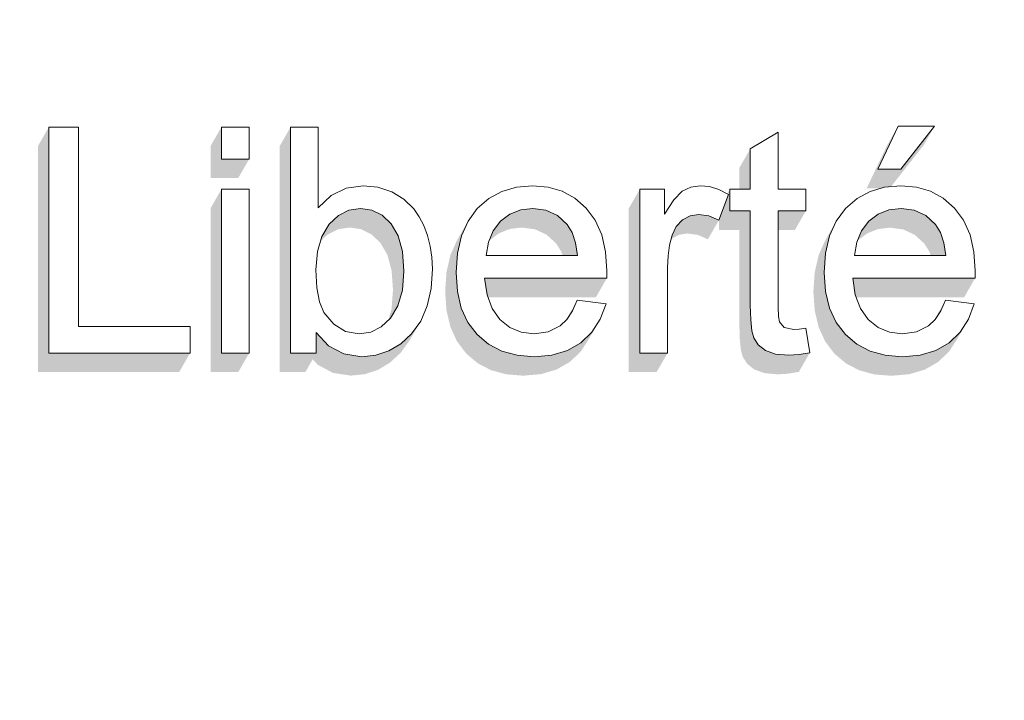
# Model space of a CAD drawing. Units: millimetres. Extents: x -3506209 to -3074795, y -82200 to 18485.
# Drawn here: x -3314381 to -3313740, y 3724 to 4167 of the extents above; entities that cross this region are included whole.
import ezdxf

# ---------------------------------------------------------------- set-up
doc = ezdxf.new("R2010")
doc.units = ezdxf.units.MM
doc.header["$MEASUREMENT"] = 0
doc.layers.add('00 MURS.CBA', color=7, linetype='Continuous')
doc.layers.add('00 OBJETS.CBA', color=7, linetype='Continuous')
doc.layers.add('00 MURS.CBA_Stylo_No__252', color=7, linetype='Continuous', lineweight=13, true_color=0x929292)
doc.layers.add('00 OBJETS.CBA_Stylo_No__9', color=7, linetype='Continuous', lineweight=5)
doc.layers.add('Légendes façade apd_Stylo_No__9', color=7, linetype='Continuous', lineweight=5)
doc.dimstyles.new('STYLE_GENERE__1', dxfattribs={"dimtxt": 0.18, "dimasz": 182.4, "dimexe": 0.18, "dimexo": 0.0625, "dimgap": 0.09, "dimtad": 0, "dimtih": 1, "dimtoh": 1, "dimdec": 4, "dimzin": 0, "dimdsep": 46, "dimcen": 0.09, "dimadec": 0, "dimazin": 0, "dimtfac": 1, "dimtdec": 4, "dimtmove": 0, "dimatfit": 3, "dimldrblk": 'ARROWHEAD_11', "dimfxl": 1, "dimtolj": 1, "dimtzin": 0, "dimarcsym": 0})

# ---------------------------------------------------------------- blocks, each defined once
blk = doc.blocks.new('Elément de coupe_6', base_point=(-3251524.61, 0))
at = {"layer": '00 MURS.CBA_Stylo_No__252', "linetype": 'Continuous', "lineweight": 0, "true_color": 0x242424}
for points in [[(-3314369.3, 3937.72), (-3314277.26, 3937.69), (-3314270.25, 3949.9), (-3314270.25, 3950), (-3314362.25, 3950), (-3314362.25, 4097.22), (-3314362.29, 4097.22), (-3314369.3, 4085.02)], [(-3314249.82, 4097.18), (-3314256.83, 4084.98), (-3314256.83, 4064.2), (-3314238.73, 4064.19), (-3314231.72, 4076.4), (-3314231.72, 4076.51), (-3314249.76, 4076.51), (-3314249.76, 4097.18)], [(-3314211.78, 3937.67), (-3314195.02, 3937.67), (-3314190.27, 3945.94), (-3314186.96, 3942.33), (-3314177.09, 3937.05), (-3314165.41, 3935.29), (-3314156.26, 3936.22), (-3314147.79, 3939.02), (-3314140, 3943.7), (-3314132.88, 3950.24), (-3314126.96, 3958.5), (-3314119.95, 3970.71), (-3314119.92, 3970.79), (-3314125.8, 3962.6), (-3314132.91, 3956.05), (-3314140.71, 3951.38), (-3314149.18, 3948.57), (-3314158.33, 3947.63), (-3314170.01, 3949.39), (-3314179.88, 3954.67), (-3314187.95, 3963.45), (-3314187.95, 3950), (-3314204.71, 3950), (-3314204.71, 4097.17), (-3314204.78, 4097.17), (-3314211.78, 4084.96)], [(-3313829.23, 4057.47), (-3313820.07, 4057.47), (-3313817.56, 4058.2), (-3313813.34, 4058.57), (-3313792.11, 4085.54), (-3313785.1, 4097.74), (-3313785.16, 4097.74), (-3313807.07, 4069.93), (-3313822.08, 4069.93), (-3313808.83, 4097.75), (-3313808.86, 4097.75), (-3313815.86, 4085.55)], [(-3313912.22, 4056.77), (-3313905.09, 4056.77), (-3313905.09, 4083.04), (-3313905.22, 4082.96), (-3313912.22, 4070.75)], [(-3314256.83, 4044.45), (-3314256.83, 3937.69), (-3314238.73, 3937.68), (-3314231.72, 3949.89), (-3314231.72, 3950), (-3314249.76, 3950), (-3314249.76, 4056.66), (-3314249.82, 4056.66)], [(-3313977.27, 4056.56), (-3313984.27, 4044.36), (-3313984.27, 3937.59), (-3313966.17, 3937.59), (-3313959.17, 3949.79), (-3313959.17, 3950), (-3313977.16, 3950), (-3313977.16, 4056.56)], [(-3313925.59, 4036.62), (-3313925.59, 4030.25), (-3313912.22, 4030.24), (-3313912.22, 3968.81), (-3313911.97, 3959.19), (-3313911.24, 3952.07), (-3313910.01, 3947.44), (-3313907, 3942.85), (-3313902.38, 3939.24), (-3313895.85, 3936.9), (-3313887.11, 3936.12), (-3313880.68, 3936.52), (-3313873.45, 3937.72), (-3313866.45, 3949.93), (-3313866.48, 3950.14), (-3313873.55, 3948.96), (-3313879.97, 3948.56), (-3313888.71, 3949.34), (-3313895.24, 3951.68), (-3313899.87, 3955.28), (-3313902.88, 3959.87), (-3313904.11, 3964.5), (-3313904.84, 3971.62), (-3313905.09, 3981.24), (-3313905.09, 4042.67), (-3313918.46, 4042.67), (-3313918.46, 4056.54), (-3313918.59, 4056.54), (-3313920.16, 4053.8), (-3313919.25, 4053.33)], [(-3314184.32, 4026.06), (-3314185.24, 4022.88), (-3314180.52, 4027.31), (-3314173.71, 4030.73), (-3314166.19, 4031.87), (-3314158.76, 4030.77), (-3314152.1, 4027.45), (-3314146.21, 4021.93), (-3314141.62, 4014.09), (-3314138.86, 4003.83), (-3314137.95, 3991.13), (-3314138.9, 3978.67), (-3314140.93, 3971.47), (-3314139.47, 3972.83), (-3314134.69, 3980.81), (-3314131.82, 3991.03), (-3314130.86, 4003.48), (-3314131.78, 4016.18), (-3314134.53, 4026.45), (-3314139.12, 4034.28), (-3314145.02, 4039.8), (-3314151.68, 4043.11), (-3314159.11, 4044.22), (-3314166.63, 4043.07), (-3314173.44, 4039.65), (-3314179.54, 4033.93)], [(-3314072.63, 4029.74), (-3314075.65, 4022.58), (-3314074.91, 4023.53), (-3314068.81, 4028.14), (-3314061.84, 4030.91), (-3314053.98, 4031.83), (-3314045.37, 4030.67), (-3314037.91, 4027.2), (-3314031.58, 4021.41), (-3314028.33, 4016.19), (-3314027.47, 4013.67), (-3314017.65, 4013.67), (-3314018.94, 4021.87), (-3314021.22, 4028.58), (-3314024.48, 4033.8), (-3314030.8, 4039.59), (-3314038.27, 4043.06), (-3314046.87, 4044.22), (-3314054.73, 4043.29), (-3314061.72, 4040.52), (-3314067.81, 4035.9)], [(-3313869.02, 4042.67), (-3313886.99, 4042.67), (-3313886.99, 4030.23), (-3313876.02, 4030.23), (-3313869.02, 4042.44)], [(-3313832.63, 4029.74), (-3313835.67, 4022.54), (-3313834.96, 4023.45), (-3313828.86, 4028.06), (-3313821.88, 4030.83), (-3313814.02, 4031.75), (-3313805.42, 4030.59), (-3313797.96, 4027.12), (-3313791.63, 4021.33), (-3313788.37, 4016.11), (-3313787.55, 4013.67), (-3313777.65, 4013.67), (-3313778.94, 4021.87), (-3313781.22, 4028.58), (-3313784.48, 4033.8), (-3313790.8, 4039.59), (-3313798.27, 4043.06), (-3313806.87, 4044.22), (-3313814.73, 4043.29), (-3313821.72, 4040.52), (-3313827.81, 4035.9)], [(-3313956.04, 4026.95), (-3313956.76, 4024.12), (-3313956.47, 4024.43), (-3313951.47, 4027.1), (-3313945.88, 4027.99), (-3313939.3, 4027.04), (-3313932.71, 4024.19), (-3313925.7, 4036.4), (-3313925.62, 4036.63), (-3313932.17, 4039.46), (-3313938.76, 4040.41), (-3313944.35, 4039.52), (-3313949.34, 4036.85), (-3313953.37, 4032.59)], [(-3314103.08, 4002.82), (-3314103.94, 3990.11), (-3314103.09, 3977.83), (-3314100.52, 3967), (-3314096.23, 3957.61), (-3314090.23, 3949.68), (-3314082.78, 3943.37), (-3314074.1, 3938.86), (-3314064.22, 3936.16), (-3314053.13, 3935.25), (-3314041.48, 3936.25), (-3314031.31, 3939.26), (-3314022.6, 3944.28), (-3314015.47, 3951.12), (-3314010.02, 3959.59), (-3314003.01, 3971.8), (-3314002.99, 3971.85), (-3314008.36, 3963.52), (-3314015.49, 3956.68), (-3314024.2, 3951.65), (-3314034.38, 3948.64), (-3314046.03, 3947.63), (-3314057.12, 3948.54), (-3314067.01, 3951.24), (-3314075.68, 3955.74), (-3314083.14, 3962.05), (-3314089.14, 3969.98), (-3314093.42, 3979.36), (-3314095.99, 3990.2), (-3314096.85, 4002.48), (-3314095.98, 4015.19), (-3314093.38, 4026.39), (-3314089.09, 4035.98), (-3314089.14, 4035.92), (-3314096.15, 4023.71), (-3314100.48, 4014.02)], [(-3313863.99, 3990.03), (-3313863.13, 3977.75), (-3313860.56, 3966.91), (-3313856.28, 3957.53), (-3313850.28, 3949.6), (-3313842.82, 3943.29), (-3313834.15, 3938.78), (-3313824.27, 3936.07), (-3313813.18, 3935.17), (-3313801.53, 3936.17), (-3313791.35, 3939.18), (-3313782.65, 3944.2), (-3313775.52, 3951.04), (-3313770.06, 3959.51), (-3313763.06, 3971.72), (-3313763.03, 3971.79), (-3313768.36, 3963.52), (-3313775.49, 3956.68), (-3313784.2, 3951.65), (-3313794.38, 3948.64), (-3313806.03, 3947.63), (-3313817.12, 3948.54), (-3313827.01, 3951.24), (-3313835.68, 3955.74), (-3313843.14, 3962.05), (-3313849.14, 3969.98), (-3313853.42, 3979.36), (-3313855.99, 3990.2), (-3313856.85, 4002.48), (-3313855.98, 4015.19), (-3313853.38, 4026.39), (-3313849.12, 4035.94), (-3313849.19, 4035.83), (-3313856.19, 4023.63), (-3313860.52, 4013.94), (-3313863.12, 4002.74)], [(-3314078.23, 3998.75), (-3314076.68, 3987.97), (-3314076.09, 3986.38), (-3314005.73, 3986.35), (-3313998.73, 3998.56), (-3313998.72, 3998.75)], [(-3313758.77, 3998.75), (-3313838.23, 3998.75), (-3313836.68, 3987.97), (-3313836.06, 3986.3), (-3313765.78, 3986.27), (-3313758.78, 3998.48)], [(-3314024.96, 3972.06), (-3314025.28, 3971.33), (-3314024.64, 3971.95), (-3314020.92, 3977.51), (-3314017.93, 3984.27), (-3314017.96, 3984.27)], [(-3313785.01, 3971.98), (-3313785.3, 3971.32), (-3313784.64, 3971.95), (-3313780.92, 3977.51), (-3313777.97, 3984.18), (-3313778, 3984.19)]]:
    blk.add_hatch(color=250, dxfattribs=at).paths.add_polyline_path(points)
blk = doc.blocks.new('Elément de coupe_765', base_point=(-3251524.61, 0))
at = {"layer": '00 OBJETS.CBA_Stylo_No__9', "color": 7, "linetype": 'Continuous', "lineweight": 5}
for p, q in [((-3314342.81, 4097.29), (-3314362.25, 4097.29)), ((-3314362.25, 4097.29), (-3314362.25, 3950)), ((-3314342.81, 3967.38), (-3314342.81, 4097.29)), ((-3314231.66, 4097.29), (-3314249.76, 4097.29)), ((-3314249.76, 4097.29), (-3314249.76, 4076.51)), ((-3314231.66, 4076.51), (-3314231.66, 4097.29)), ((-3314186.61, 4097.29), (-3314204.71, 4097.29)), ((-3314204.71, 4097.29), (-3314204.71, 3950)), ((-3314186.61, 4044.72), (-3314186.61, 4097.29)), ((-3313886.99, 4094.03), (-3313905.09, 4083.18)), ((-3313886.99, 4056.77), (-3313886.99, 4094.03)), ((-3313808.71, 4098.01), (-3313822.08, 4069.93)), ((-3313784.95, 4098.01), (-3313808.71, 4098.01)), ((-3313807.07, 4069.93), (-3313784.95, 4098.01)), ((-3313905.09, 4083.18), (-3313905.09, 4056.77)), ((-3314249.76, 4076.51), (-3314231.66, 4076.51)), ((-3313822.08, 4069.93), (-3313807.07, 4069.93)), ((-3314231.66, 4056.77), (-3314249.76, 4056.77)), ((-3314249.76, 4056.77), (-3314249.76, 3950)), ((-3314231.66, 3950), (-3314231.66, 4056.77)), ((-3314168.54, 4057.53), (-3314178.28, 4052.73)), ((-3314157.4, 4059.13), (-3314168.54, 4057.53)), ((-3314147.83, 4058.14), (-3314157.4, 4059.13)), ((-3314147.83, 4058.14), (-3314147.83, 4058.14)), ((-3314138.79, 4055.16), (-3314147.83, 4058.14)), ((-3314067.07, 4055.41), (-3314075.54, 4050.77)), ((-3314057.56, 4058.2), (-3314067.07, 4055.41)), ((-3314047.03, 4059.13), (-3314057.56, 4058.2)), ((-3314036.82, 4058.22), (-3314047.03, 4059.13)), ((-3314036.82, 4058.22), (-3314036.82, 4058.22)), ((-3314027.6, 4055.49), (-3314036.82, 4058.22)), ((-3314027.59, 4055.49), (-3314027.6, 4055.49)), ((-3314019.35, 4050.94), (-3314027.6, 4055.49)), ((-3313960.91, 4056.77), (-3313977.16, 4056.77)), ((-3313977.16, 4056.77), (-3313977.16, 3950)), ((-3313960.91, 4040.51), (-3313960.91, 4056.77)), ((-3313949.41, 4055.51), (-3313954.92, 4049.95)), ((-3313943.88, 4058.23), (-3313949.41, 4055.51)), ((-3313937.82, 4059.13), (-3313943.88, 4058.23)), ((-3313931.7, 4058.49), (-3313937.82, 4059.13)), ((-3313931.7, 4058.49), (-3313931.7, 4058.49)), ((-3313925.51, 4056.55), (-3313931.7, 4058.49)), ((-3313925.5, 4056.55), (-3313925.51, 4056.55)), ((-3313919.25, 4053.33), (-3313925.51, 4056.55)), ((-3313905.09, 4056.77), (-3313918.46, 4056.77)), ((-3313918.46, 4056.77), (-3313918.46, 4042.67)), ((-3313868.88, 4056.77), (-3313886.99, 4056.77)), ((-3313868.88, 4042.67), (-3313868.88, 4056.77)), ((-3313827.07, 4055.41), (-3313835.54, 4050.77)), ((-3313817.56, 4058.2), (-3313827.07, 4055.41)), ((-3313807.03, 4059.13), (-3313817.56, 4058.2)), ((-3313796.82, 4058.22), (-3313807.03, 4059.13)), ((-3313796.82, 4058.22), (-3313796.82, 4058.22)), ((-3313787.6, 4055.49), (-3313796.82, 4058.22)), ((-3313787.59, 4055.49), (-3313787.6, 4055.49)), ((-3313779.35, 4050.94), (-3313787.6, 4055.49)), ((-3314178.28, 4052.73), (-3314186.61, 4044.72)), ((-3314138.79, 4055.16), (-3314138.79, 4055.16)), ((-3314130.78, 4050.39), (-3314138.79, 4055.16)), ((-3314130.78, 4050.39), (-3314130.78, 4050.39)), ((-3314124.34, 4044.01), (-3314130.78, 4050.39)), ((-3314075.54, 4050.77), (-3314082.99, 4044.27)), ((-3314019.35, 4050.94), (-3314019.35, 4050.94)), ((-3314012.08, 4044.56), (-3314019.35, 4050.94)), ((-3313954.92, 4049.95), (-3313960.91, 4040.51)), ((-3313925.58, 4036.61), (-3313919.25, 4053.33)), ((-3313919.25, 4053.33), (-3313919.25, 4053.33)), ((-3313835.54, 4050.77), (-3313842.99, 4044.27)), ((-3313779.35, 4050.94), (-3313779.35, 4050.94)), ((-3313772.08, 4044.56), (-3313779.35, 4050.94)), ((-3314173.44, 4039.65), (-3314166.63, 4043.07)), ((-3314166.63, 4043.07), (-3314159.11, 4044.22)), ((-3314166.63, 4043.07), (-3314166.63, 4043.07)), ((-3314159.11, 4044.22), (-3314159.11, 4044.22)), ((-3314159.11, 4044.22), (-3314151.68, 4043.11)), ((-3314151.68, 4043.11), (-3314145.02, 4039.8)), ((-3314124.34, 4044.01), (-3314124.34, 4044.01)), ((-3314120.83, 4038.9), (-3314124.34, 4044.01)), ((-3314082.99, 4044.27), (-3314089.05, 4036.08)), ((-3314061.72, 4040.52), (-3314054.73, 4043.29)), ((-3314054.73, 4043.29), (-3314046.87, 4044.22)), ((-3314054.73, 4043.29), (-3314054.73, 4043.29)), ((-3314046.87, 4044.22), (-3314046.87, 4044.22)), ((-3314046.87, 4044.22), (-3314038.27, 4043.06)), ((-3314038.27, 4043.06), (-3314030.8, 4039.59)), ((-3314012.08, 4044.56), (-3314012.08, 4044.57)), ((-3314006.14, 4036.54), (-3314012.08, 4044.56)), ((-3313918.46, 4042.67), (-3313905.09, 4042.67)), ((-3313905.09, 4042.67), (-3313905.09, 3981.24)), ((-3313886.99, 3980.21), (-3313886.99, 4042.67)), ((-3313886.99, 4042.67), (-3313868.88, 4042.67)), ((-3313842.99, 4044.27), (-3313849.05, 4036.08)), ((-3313821.72, 4040.52), (-3313814.73, 4043.29)), ((-3313814.73, 4043.29), (-3313806.87, 4044.22)), ((-3313814.73, 4043.29), (-3313814.73, 4043.29)), ((-3313806.87, 4044.22), (-3313806.87, 4044.22)), ((-3313806.87, 4044.22), (-3313798.27, 4043.06)), ((-3313798.27, 4043.06), (-3313790.8, 4039.59)), ((-3313772.08, 4044.56), (-3313772.08, 4044.57)), ((-3313766.14, 4036.54), (-3313772.08, 4044.56)), ((-3314179.54, 4033.93), (-3314173.44, 4039.65)), ((-3314173.44, 4039.65), (-3314173.44, 4039.65)), ((-3314145.02, 4039.8), (-3314139.12, 4034.28)), ((-3314117.87, 4033.12), (-3314120.83, 4038.9)), ((-3314067.81, 4035.9), (-3314061.72, 4040.52)), ((-3314061.72, 4040.52), (-3314061.71, 4040.52)), ((-3314030.8, 4039.59), (-3314024.48, 4033.8)), ((-3314001.91, 4027.03), (-3314006.14, 4036.54)), ((-3313953.37, 4032.59), (-3313949.34, 4036.85)), ((-3313949.34, 4036.85), (-3313944.35, 4039.52)), ((-3313944.35, 4039.52), (-3313938.76, 4040.41)), ((-3313944.35, 4039.52), (-3313944.35, 4039.52)), ((-3313938.76, 4040.41), (-3313938.76, 4040.41)), ((-3313938.76, 4040.41), (-3313932.17, 4039.46)), ((-3313932.17, 4039.46), (-3313925.58, 4036.61)), ((-3313827.81, 4035.9), (-3313821.72, 4040.52)), ((-3313821.72, 4040.52), (-3313821.71, 4040.52)), ((-3313790.8, 4039.59), (-3313784.48, 4033.8)), ((-3313761.91, 4027.03), (-3313766.14, 4036.54)), ((-3314184.32, 4026.06), (-3314179.54, 4033.93)), ((-3314139.12, 4034.28), (-3314134.53, 4026.45)), ((-3314115.46, 4026.69), (-3314117.87, 4033.12)), ((-3314089.05, 4036.08), (-3314093.38, 4026.39)), ((-3314075.76, 4022.33), (-3314072.63, 4029.74)), ((-3314072.63, 4029.74), (-3314067.81, 4035.9)), ((-3314024.48, 4033.8), (-3314021.22, 4028.58)), ((-3313956.04, 4026.95), (-3313953.37, 4032.59)), ((-3313849.05, 4036.08), (-3313853.38, 4026.39)), ((-3313835.76, 4022.33), (-3313832.63, 4029.74)), ((-3313832.63, 4029.74), (-3313827.81, 4035.9)), ((-3313784.48, 4033.8), (-3313781.22, 4028.58)), ((-3314187.19, 4016.14), (-3314184.32, 4026.06)), ((-3314134.53, 4026.45), (-3314131.78, 4016.18)), ((-3314113.67, 4019.77), (-3314115.46, 4026.69)), ((-3314093.38, 4026.39), (-3314095.98, 4015.19)), ((-3314021.22, 4028.58), (-3314018.94, 4021.87)), ((-3313999.37, 4016.05), (-3314001.91, 4027.03)), ((-3313957.72, 4020.32), (-3313956.04, 4026.95)), ((-3313853.38, 4026.39), (-3313855.98, 4015.19)), ((-3313781.22, 4028.58), (-3313778.94, 4021.87)), ((-3313759.37, 4016.05), (-3313761.91, 4027.03)), ((-3314112.6, 4012.54), (-3314113.67, 4019.77)), ((-3314077.2, 4013.67), (-3314075.76, 4022.33)), ((-3314018.94, 4021.87), (-3314017.65, 4013.67)), ((-3313958.72, 4013.29), (-3313957.72, 4020.32)), ((-3313837.2, 4013.67), (-3313835.76, 4022.33)), ((-3313778.94, 4021.87), (-3313777.65, 4013.67)), ((-3314188.15, 4004.18), (-3314187.19, 4016.14)), ((-3314131.78, 4016.18), (-3314130.86, 4003.48)), ((-3314112.24, 4004.99), (-3314112.6, 4012.54)), ((-3314095.98, 4015.19), (-3314096.85, 4002.48)), ((-3314017.65, 4013.67), (-3314077.2, 4013.67)), ((-3313998.52, 4003.58), (-3313999.37, 4016.05)), ((-3313959.05, 4005.85), (-3313958.72, 4013.29)), ((-3313855.98, 4015.19), (-3313856.85, 4002.48)), ((-3313777.65, 4013.67), (-3313837.2, 4013.67)), ((-3313758.52, 4003.58), (-3313759.37, 4016.05)), ((-3314187.57, 3992.59), (-3314188.15, 4004.18)), ((-3314113.09, 3992.06), (-3314112.24, 4004.99)), ((-3313959.05, 3950), (-3313959.05, 4005.85)), ((-3314130.86, 4003.48), (-3314131.82, 3991.03)), ((-3314096.85, 4002.48), (-3314095.99, 3990.2)), ((-3314076.68, 3987.97), (-3314078.23, 3998.75)), ((-3314078.23, 3998.75), (-3313998.62, 3998.75)), ((-3313998.62, 3998.75), (-3313998.52, 4003.58)), ((-3313856.85, 4002.48), (-3313855.99, 3990.2)), ((-3313836.68, 3987.97), (-3313838.23, 3998.75)), ((-3313838.23, 3998.75), (-3313758.62, 3998.75)), ((-3313758.62, 3998.75), (-3313758.52, 4003.58)), ((-3314185.84, 3983.36), (-3314187.57, 3992.59)), ((-3314115.63, 3980.68), (-3314113.09, 3992.06)), ((-3314131.82, 3991.03), (-3314134.69, 3980.81)), ((-3314095.99, 3990.2), (-3314093.42, 3979.36)), ((-3314073.36, 3979.01), (-3314076.68, 3987.97)), ((-3313855.99, 3990.2), (-3313853.42, 3979.36)), ((-3313833.36, 3979.01), (-3313836.68, 3987.97)), ((-3314182.94, 3976.49), (-3314185.84, 3983.36)), ((-3314134.69, 3980.81), (-3314139.47, 3972.83)), ((-3314119.87, 3970.86), (-3314115.63, 3980.68)), ((-3314093.42, 3979.36), (-3314089.14, 3969.98)), ((-3314068.29, 3971.88), (-3314073.36, 3979.01)), ((-3314017.85, 3984.46), (-3314020.92, 3977.51)), ((-3313999.12, 3982.09), (-3314017.85, 3984.46)), ((-3314002.91, 3971.99), (-3313999.12, 3982.09)), ((-3313999.12, 3982.09), (-3313999.12, 3982.09)), ((-3313905.09, 3981.24), (-3313904.84, 3971.62)), ((-3313886.75, 3973.85), (-3313886.99, 3980.21)), ((-3313853.42, 3979.36), (-3313849.14, 3969.98)), ((-3313828.29, 3971.88), (-3313833.36, 3979.01)), ((-3313777.85, 3984.46), (-3313780.92, 3977.51)), ((-3313759.12, 3982.09), (-3313777.85, 3984.46)), ((-3313762.91, 3971.99), (-3313759.12, 3982.09)), ((-3313759.12, 3982.09), (-3313759.12, 3982.09)), ((-3314176.6, 3968.75), (-3314182.94, 3976.49)), ((-3314139.47, 3972.83), (-3314145.57, 3967.12)), ((-3314024.64, 3971.95), (-3314029, 3967.77)), ((-3314020.92, 3977.51), (-3314024.64, 3971.95)), ((-3314008.36, 3963.52), (-3314002.91, 3971.99)), ((-3313886.04, 3970.26), (-3313886.75, 3973.85)), ((-3313784.64, 3971.95), (-3313789, 3967.77)), ((-3313780.92, 3977.51), (-3313784.64, 3971.95)), ((-3313768.36, 3963.52), (-3313762.91, 3971.99)), ((-3314270.2, 3967.38), (-3314342.81, 3967.38)), ((-3314270.2, 3950), (-3314270.2, 3967.38)), ((-3314168.92, 3964.1), (-3314176.6, 3968.75)), ((-3314145.57, 3967.12), (-3314152.38, 3963.69)), ((-3314125.8, 3962.6), (-3314119.87, 3970.86)), ((-3314089.14, 3969.98), (-3314083.14, 3962.05)), ((-3314061.83, 3966.69), (-3314068.29, 3971.88)), ((-3314061.83, 3966.69), (-3314061.83, 3966.69)), ((-3314054.4, 3963.58), (-3314061.83, 3966.69)), ((-3314029, 3967.77), (-3314036.76, 3963.85)), ((-3313904.84, 3971.62), (-3313904.11, 3964.5)), ((-3313882.94, 3966.74), (-3313886.04, 3970.26)), ((-3313876.78, 3965.43), (-3313882.94, 3966.74)), ((-3313873.31, 3965.61), (-3313876.78, 3965.43)), ((-3313868.88, 3966.14), (-3313873.31, 3965.61)), ((-3313866.31, 3950.17), (-3313868.88, 3966.14)), ((-3313849.14, 3969.98), (-3313843.14, 3962.05)), ((-3313821.83, 3966.69), (-3313828.29, 3971.88)), ((-3313821.83, 3966.69), (-3313821.83, 3966.69)), ((-3313814.4, 3963.58), (-3313821.83, 3966.69)), ((-3313789, 3967.77), (-3313796.76, 3963.85)), ((-3314187.95, 3950), (-3314187.95, 3963.46)), ((-3314187.95, 3963.46), (-3314179.88, 3954.67)), ((-3314168.92, 3964.1), (-3314168.92, 3964.1)), ((-3314159.91, 3962.55), (-3314168.92, 3964.1)), ((-3314152.38, 3963.69), (-3314159.91, 3962.55)), ((-3314159.91, 3962.55), (-3314159.91, 3962.55)), ((-3314132.91, 3956.05), (-3314125.8, 3962.6)), ((-3314125.8, 3962.6), (-3314125.8, 3962.6)), ((-3314083.14, 3962.05), (-3314075.68, 3955.74)), ((-3314054.4, 3963.58), (-3314054.4, 3963.59)), ((-3314045.98, 3962.55), (-3314054.4, 3963.58)), ((-3314036.76, 3963.85), (-3314045.98, 3962.55)), ((-3314045.98, 3962.55), (-3314045.98, 3962.55)), ((-3314015.49, 3956.68), (-3314008.36, 3963.52)), ((-3314008.36, 3963.52), (-3314008.36, 3963.52)), ((-3313904.11, 3964.5), (-3313902.88, 3959.87)), ((-3313902.88, 3959.87), (-3313899.87, 3955.28)), ((-3313876.78, 3965.43), (-3313876.78, 3965.43)), ((-3313843.14, 3962.05), (-3313835.68, 3955.74)), ((-3313814.4, 3963.58), (-3313814.4, 3963.59)), ((-3313805.98, 3962.55), (-3313814.4, 3963.58)), ((-3313796.76, 3963.85), (-3313805.98, 3962.55)), ((-3313805.98, 3962.55), (-3313805.98, 3962.55)), ((-3313775.49, 3956.68), (-3313768.36, 3963.52)), ((-3313768.36, 3963.52), (-3313768.36, 3963.52)), ((-3314179.88, 3954.67), (-3314170.01, 3949.39)), ((-3314140.71, 3951.38), (-3314132.91, 3956.05)), ((-3314132.91, 3956.05), (-3314132.91, 3956.05)), ((-3314075.68, 3955.74), (-3314067.01, 3951.24)), ((-3314024.2, 3951.65), (-3314015.49, 3956.68)), ((-3314015.49, 3956.67), (-3314015.49, 3956.68)), ((-3313899.87, 3955.28), (-3313895.24, 3951.68)), ((-3313835.68, 3955.74), (-3313827.01, 3951.24)), ((-3313784.2, 3951.65), (-3313775.49, 3956.68)), ((-3313775.49, 3956.67), (-3313775.49, 3956.68)), ((-3314362.25, 3950), (-3314270.2, 3950)), ((-3314249.76, 3950), (-3314231.66, 3950)), ((-3314204.71, 3950), (-3314187.95, 3950)), ((-3314170.01, 3949.39), (-3314158.33, 3947.63)), ((-3314158.33, 3947.63), (-3314149.18, 3948.57)), ((-3314149.18, 3948.57), (-3314140.71, 3951.38)), ((-3314149.18, 3948.57), (-3314149.18, 3948.57)), ((-3314140.71, 3951.38), (-3314140.71, 3951.38)), ((-3314067.01, 3951.24), (-3314057.12, 3948.54)), ((-3314057.12, 3948.54), (-3314046.03, 3947.63)), ((-3314046.03, 3947.63), (-3314034.38, 3948.64)), ((-3314034.38, 3948.64), (-3314024.2, 3951.65)), ((-3314034.38, 3948.64), (-3314034.37, 3948.64)), ((-3314024.2, 3951.65), (-3314024.2, 3951.65)), ((-3313977.16, 3950), (-3313959.05, 3950)), ((-3313895.24, 3951.68), (-3313888.71, 3949.34)), ((-3313888.71, 3949.34), (-3313879.97, 3948.56)), ((-3313879.97, 3948.56), (-3313873.55, 3948.96)), ((-3313873.55, 3948.96), (-3313866.31, 3950.17)), ((-3313873.55, 3948.96), (-3313873.54, 3948.96)), ((-3313866.31, 3950.17), (-3313866.31, 3950.17)), ((-3313827.01, 3951.24), (-3313817.12, 3948.54)), ((-3313817.12, 3948.54), (-3313806.03, 3947.63)), ((-3313806.03, 3947.63), (-3313794.38, 3948.64)), ((-3313794.38, 3948.64), (-3313784.2, 3951.65)), ((-3313794.38, 3948.64), (-3313794.37, 3948.64)), ((-3313784.2, 3951.65), (-3313784.2, 3951.65))]:
    blk.add_line(p, q, dxfattribs=at)
blk = doc.blocks.new('ARROWHEAD_11')
at = {"color": 0, "linetype": 'Continuous', "lineweight": 0}
blk.add_line((0, 0), (-1, 0), dxfattribs=at)
at = {"color": 0, "linetype": 'Continuous', "lineweight": 0, "const_width": 0.25, "flags": 128}
blk.add_lwpolyline([(-0.125, 0, 1), (0.125, 0, 1)], format="xyb", close=True, dxfattribs=at)

msp = doc.modelspace()

# ---------------------------------------------------------------- block references
at = {"layer": '00 MURS.CBA', "lineweight": 0}
msp.add_blockref('Elément de coupe_6', (-3251524.61, 0), dxfattribs=at)
at = {"layer": '00 OBJETS.CBA', "lineweight": 0}
msp.add_blockref('Elément de coupe_765', (-3251524.61, 0), dxfattribs=at)

# ---------------------------------------------------------------- leaders
at = {"layer": 'Légendes façade apd_Stylo_No__9', "color": 7, "linetype": 'Continuous', "lineweight": 5, "annotation_type": 0, "has_hookline": 1, "hookline_direction": 0, "text_width": 2537.38}
msp.add_leader([(-3315752.75, 1750), (-3315752.75, 14495.67), (-3314878.66, 14495.67)], dimstyle='STYLE_GENERE__1', dxfattribs=at)

doc.saveas('drawing.dxf')
